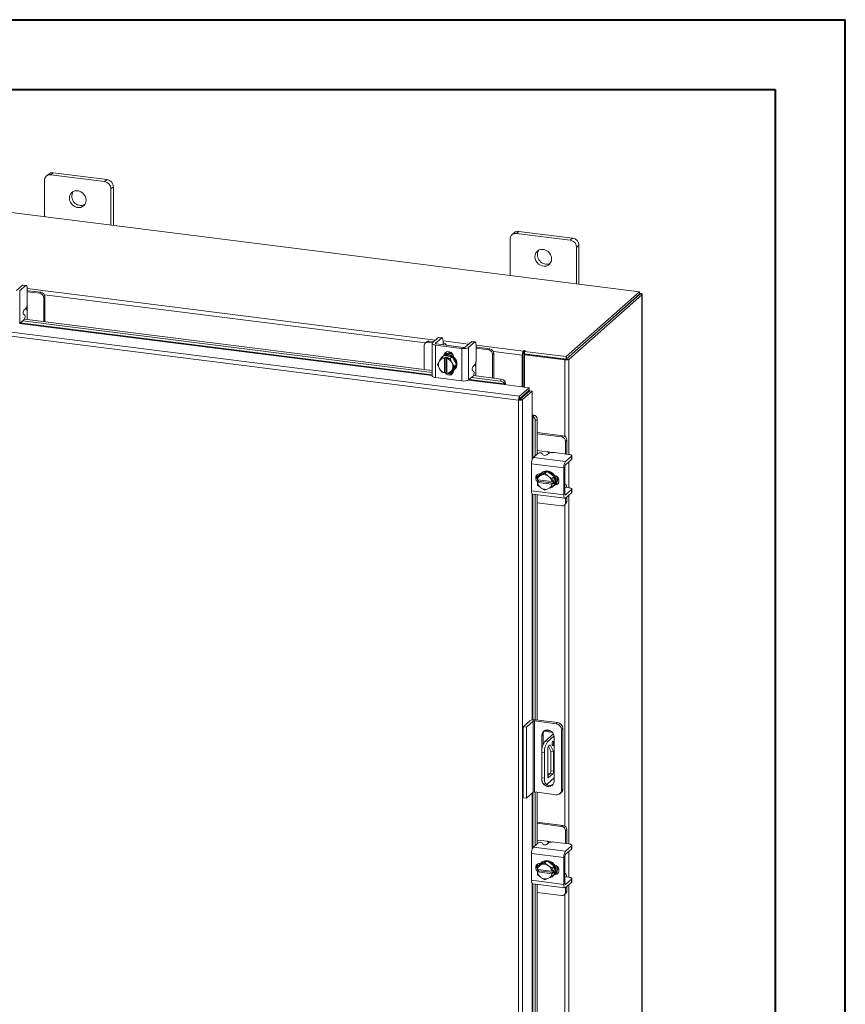
# Model space of a CAD drawing. Units: inches. Extents: x 0 to 23.4, y 0 to 16.5.
# Drawn here: x 18.7 to 23.4, y 11 to 16.5 of the extents above; entities that cross this region are included whole.
import ezdxf

# ---------------------------------------------------------------- set-up
doc = ezdxf.new("R2010")
doc.units = ezdxf.units.IN
doc.header["$MEASUREMENT"] = 0

msp = doc.modelspace()

# ---------------------------------------------------------------- linework, layer by layer
at = {"color": 7, "linetype": 'Continuous', "lineweight": 40}
for p, q in [((0.0031, 16.54389), (23.38893, 16.54389)), ((23.38893, 0.00846), (23.38893, 16.54389)), ((0.98736, 16.15019), (22.99523, 16.15019)), ((22.99523, 16.15019), (22.99523, 0.40216))]:
    msp.add_line(p, q, dxfattribs=at)
at = {"color": 7, "linetype": 'Continuous', "lineweight": 15}
for p, q in [((18.93249, 15.68276), (18.9192, 15.67104)), ((19.23557, 15.64458), (18.93249, 15.68276)), ((18.88366, 15.63969), (18.88366, 15.43449)), ((18.90736, 15.67544), (18.89407, 15.66371)), ((19.22228, 15.63286), (18.9192, 15.67104)), ((19.22228, 15.63286), (19.23557, 15.64458)), ((19.27111, 15.60427), (19.25782, 15.59255)), ((19.25782, 15.38735), (19.25782, 15.59255)), ((19.27111, 15.38568), (19.27111, 15.60427)), ((22.23189, 15.01265), (18.51818, 15.48054)), ((21.55165, 15.35278), (21.53836, 15.34106)), ((21.85473, 15.3146), (21.55165, 15.35278)), ((21.50282, 15.30971), (21.50282, 15.10451)), ((21.52652, 15.34545), (21.51323, 15.33373)), ((21.84144, 15.30287), (21.53836, 15.34106)), ((21.84144, 15.30287), (21.85473, 15.3146)), ((21.89027, 15.27429), (21.87698, 15.26257)), ((21.87698, 15.05737), (21.87698, 15.26257)), ((21.89027, 15.05569), (21.89027, 15.27429)), ((18.75975, 15.04972), (18.72652, 15.02041)), ((18.74429, 15.01817), (18.77753, 15.04748)), ((18.74429, 15.01817), (18.74429, 14.83527)), ((18.77753, 15.04748), (18.75975, 15.04972)), ((18.78065, 15.04872), (18.76288, 15.05095)), ((18.78637, 15.03171), (18.78637, 14.94912)), ((18.7924, 15.01911), (18.78637, 15.01968)), ((18.86349, 15.01016), (18.7924, 15.01911)), ((18.85677, 15.00423), (18.78637, 15.0131)), ((18.85677, 15.00423), (18.86349, 15.01016)), ((18.88594, 14.9847), (18.87922, 14.97878)), ((18.87922, 14.84559), (18.87922, 14.97878)), ((18.88594, 14.84474), (18.88594, 14.9847)), ((21.81819, 14.64781), (22.23189, 15.01265)), ((21.81819, 14.63372), (22.23189, 14.99857)), ((22.23097, 14.99776), (21.81911, 14.63453)), ((22.24495, 14.996), (21.83308, 14.63277)), ((22.23097, 14.99776), (22.24495, 14.996)), ((22.23189, 14.99857), (22.23189, 15.01265)), ((22.23474, 15.00353), (22.23189, 15.00389)), ((22.24495, 14.996), (22.24495, 9.36731)), ((22.24608, 9.36938), (22.24608, 14.99806)), ((18.76825, 14.90957), (18.77753, 14.91775)), ((18.78568, 14.85737), (18.78568, 14.90759)), ((21.55697, 14.42524), (18.19354, 14.84899)), ((18.74429, 14.83527), (18.77112, 14.85892)), ((18.75984, 14.84898), (21.06412, 14.55866)), ((18.77324, 14.88191), (18.76613, 14.88658)), ((18.77138, 14.85917), (21.06412, 14.57032)), ((21.55098, 14.4032), (18.18712, 14.82701)), ((21.09923, 14.75497), (21.06599, 14.72567)), ((21.08376, 14.72343), (21.117, 14.75274)), ((21.117, 14.75274), (21.09923, 14.75497)), ((21.12012, 14.75397), (21.10235, 14.75621)), ((21.01945, 14.70913), (21.01945, 14.57594)), ((21.03274, 14.73023), (21.02603, 14.7243)), ((21.04862, 14.73486), (21.0419, 14.72893)), ((21.06622, 14.72587), (21.0419, 14.72893)), ((21.07294, 14.73179), (21.04862, 14.73486)), ((21.06412, 14.72225), (21.06412, 14.53934)), ((21.08287, 14.71321), (21.23253, 14.69435)), ((21.08287, 14.71321), (21.08287, 14.5303)), ((21.23925, 14.70027), (21.08958, 14.71913)), ((21.12451, 14.71505), (21.1246, 14.71472)), ((21.12584, 14.73696), (21.12584, 14.71622)), ((21.14363, 14.71232), (21.14363, 14.71436)), ((21.23253, 14.51144), (21.23253, 14.69435)), ((21.28537, 14.73152), (21.25214, 14.70221)), ((21.26991, 14.69997), (21.30315, 14.72928)), ((21.26991, 14.69997), (21.26991, 14.51707)), ((21.30315, 14.72928), (21.28537, 14.73152)), ((21.30627, 14.73052), (21.2885, 14.73276)), ((21.31198, 14.71351), (21.31198, 14.63092)), ((21.31802, 14.70092), (21.31198, 14.70149)), ((21.38239, 14.68603), (21.31198, 14.6949)), ((21.38911, 14.69196), (21.31802, 14.70092)), ((21.38239, 14.68603), (21.38911, 14.69196)), ((21.10636, 14.62416), (21.11846, 14.64276)), ((21.11846, 14.64276), (21.13052, 14.65341)), ((21.13057, 14.65343), (21.1185, 14.64278)), ((21.1185, 14.64278), (21.13383, 14.6396)), ((21.12463, 14.64982), (21.12109, 14.64671)), ((21.17776, 14.64748), (21.13057, 14.65343)), ((21.13371, 14.63893), (21.13383, 14.6396)), ((21.13371, 14.63893), (21.13371, 14.55756)), ((21.13383, 14.6396), (21.14085, 14.64579)), ((21.13813, 14.65761), (21.13813, 14.65956)), ((21.14085, 14.64579), (21.15489, 14.64402)), ((21.14085, 14.56329), (21.14085, 14.64579)), ((21.14786, 14.63783), (21.14774, 14.63716)), ((21.14774, 14.55579), (21.14774, 14.63716)), ((21.15489, 14.64402), (21.14786, 14.63783)), ((21.14786, 14.63783), (21.16569, 14.63684)), ((21.16569, 14.63684), (21.17776, 14.64748)), ((21.1778, 14.64745), (21.16574, 14.63681)), ((21.16574, 14.63681), (21.1751, 14.6155)), ((21.2014, 14.60326), (21.1778, 14.64745)), ((21.18398, 14.64701), (21.18398, 14.63587)), ((21.41156, 14.6665), (21.40484, 14.66058)), ((21.40484, 14.52739), (21.40484, 14.66058)), ((21.41156, 14.52654), (21.41156, 14.6665)), ((21.57721, 14.66163), (21.57193, 14.65697)), ((21.57193, 14.65697), (21.57193, 14.47768)), ((21.57721, 14.66163), (21.57721, 14.47702)), ((21.58077, 14.68131), (21.57813, 14.67898)), ((21.57813, 14.66489), (21.57813, 14.67898)), ((21.57813, 14.66489), (21.58077, 14.66722)), ((21.58077, 14.66722), (21.58077, 14.68131)), ((21.58362, 14.65795), (21.5889, 14.66261)), ((21.81048, 14.62937), (21.58362, 14.65795)), ((21.58362, 14.65795), (21.58362, 14.47621)), ((21.5842, 14.67729), (21.58776, 14.68043)), ((21.5842, 14.67729), (21.81819, 14.64781)), ((21.5842, 14.6632), (21.5842, 14.67729)), ((21.5842, 14.6632), (21.81819, 14.63372)), ((21.81576, 14.63403), (21.5889, 14.66261)), ((21.81576, 14.63403), (21.81048, 14.62937)), ((21.81819, 14.63372), (21.81819, 14.64781)), ((21.81911, 14.63453), (21.83308, 14.63277)), ((21.09486, 14.60452), (21.10422, 14.62071)), ((21.10422, 14.58321), (21.09486, 14.60452)), ((21.10636, 14.62416), (21.10422, 14.62071)), ((21.10422, 14.58321), (21.10636, 14.57922)), ((21.11846, 14.56032), (21.10636, 14.57922)), ((21.17723, 14.61151), (21.1751, 14.6155)), ((21.1751, 14.57055), (21.17723, 14.57401)), ((21.17723, 14.61151), (21.18933, 14.59261)), ((21.18933, 14.59261), (21.17723, 14.57401)), ((21.1778, 14.56501), (21.2014, 14.60326)), ((21.18724, 14.57171), (21.19077, 14.57482)), ((21.18933, 14.59261), (21.2014, 14.60326)), ((21.29387, 14.59137), (21.30315, 14.59955)), ((21.3113, 14.53917), (21.3113, 14.5894)), ((21.08287, 14.5303), (21.23253, 14.51144)), ((21.13383, 14.5571), (21.1185, 14.56029)), ((21.13371, 14.55756), (21.13383, 14.5571)), ((21.14085, 14.56329), (21.13383, 14.5571)), ((21.14774, 14.56242), (21.14085, 14.56329)), ((21.14628, 14.55996), (21.14774, 14.55978)), ((21.14786, 14.55533), (21.14774, 14.55579)), ((21.16569, 14.55434), (21.14786, 14.55533)), ((21.1751, 14.57055), (21.16574, 14.55436)), ((21.16574, 14.55436), (21.1778, 14.56501)), ((21.16886, 14.55712), (21.18092, 14.5556)), ((21.18398, 14.56913), (21.18398, 14.56762)), ((21.26991, 14.51707), (21.29674, 14.54072)), ((21.28546, 14.53078), (21.44918, 14.51015)), ((21.29886, 14.56371), (21.29174, 14.56839)), ((21.297, 14.54098), (21.45376, 14.52123)), ((21.44918, 14.51015), (21.45376, 14.52123)), ((21.47056, 14.49045), (21.61087, 14.47278)), ((21.47142, 14.49456), (21.47135, 14.49483)), ((21.476, 14.50565), (21.47142, 14.49456)), ((21.47593, 14.50591), (21.476, 14.50565)), ((21.55697, 14.42524), (21.61087, 14.47278)), ((21.61087, 14.45869), (21.61087, 14.47278)), ((21.55627, 14.40786), (21.55098, 14.4032)), ((21.55697, 14.41115), (21.61087, 14.45869)), ((21.55697, 14.42524), (21.55697, 14.41115)), ((21.55962, 14.40815), (21.61352, 14.45569)), ((21.57359, 14.40639), (21.55962, 14.40815)), ((21.62749, 14.45393), (21.57359, 14.40639)), ((21.57359, 14.40639), (21.57359, 9.12472)), ((21.58362, 14.43465), (21.58362, 14.42932)), ((21.61352, 14.45569), (21.62749, 14.45393)), ((21.62749, 14.45393), (21.62749, 14.31251)), ((21.55098, 9.1211), (21.55098, 14.4032)), ((21.63168, 14.31284), (21.64326, 14.316)), ((21.63194, 14.31275), (21.63168, 14.31284)), ((21.64326, 14.316), (21.6435, 14.3159)), ((21.65593, 14.29199), (21.64436, 14.28883)), ((21.64436, 14.28883), (21.64436, 14.08997)), ((21.65593, 14.29199), (21.65593, 14.10016)), ((21.79989, 14.20261), (21.65593, 14.22075)), ((21.79317, 14.19669), (21.65593, 14.21398)), ((21.79317, 14.19669), (21.79989, 14.20261)), ((21.82234, 14.17715), (21.81562, 14.17123)), ((21.81562, 14.10027), (21.81562, 14.17123)), ((21.82234, 14.1055), (21.82234, 14.17715)), ((21.63392, 14.08075), (21.66074, 14.10441)), ((21.63392, 14.08075), (21.81539, 14.05789)), ((21.71085, 14.11278), (21.65593, 14.1197)), ((21.68381, 14.10364), (21.68756, 14.096)), ((21.71991, 14.10342), (21.71063, 14.09523)), ((21.83408, 14.09794), (21.75213, 14.10826)), ((21.84862, 14.0872), (21.81539, 14.05789)), ((21.82215, 14.09944), (21.82234, 14.1055)), ((21.84862, 14.06929), (21.84862, 14.0872)), ((21.85024, 14.07223), (21.85024, 14.09015)), ((21.80514, 14.02151), (21.62367, 14.04437)), ((21.62367, 14.04437), (21.62367, 13.89352)), ((21.80514, 14.02151), (21.80514, 13.87066)), ((21.81185, 13.87658), (21.81185, 14.02743)), ((21.81539, 14.03998), (21.84862, 14.06929)), ((21.65593, 13.98216), (21.65593, 13.96114)), ((21.65663, 13.95488), (21.65787, 13.97269)), ((21.66997, 13.98337), (21.6579, 13.97273)), ((21.6579, 13.97273), (21.67513, 13.98)), ((21.71087, 14.00201), (21.66997, 13.98337)), ((21.67334, 13.98918), (21.67483, 13.98899)), ((21.67883, 13.98168), (21.67513, 13.98)), ((21.68133, 13.99501), (21.67779, 13.9919)), ((21.67883, 13.98168), (21.6988, 13.99136)), ((21.71087, 14.00201), (21.6988, 13.99136)), ((21.6988, 13.99136), (21.71603, 13.977)), ((21.75176, 13.97307), (21.71087, 14.00201)), ((21.71973, 13.97438), (21.71603, 13.977)), ((21.71973, 13.97438), (21.7397, 13.96243)), ((21.73972, 13.96238), (21.73848, 13.94457)), ((21.7397, 13.96243), (21.75176, 13.97307)), ((21.75179, 13.97302), (21.73972, 13.96238)), ((21.75179, 13.92546), (21.75179, 13.97302)), ((21.65706, 13.9547), (21.65663, 13.95488)), ((21.65663, 13.94074), (21.66365, 13.94693)), ((21.65663, 13.94074), (21.65706, 13.94056)), ((21.65787, 13.92513), (21.65663, 13.94074)), ((21.7378, 13.94453), (21.65706, 13.9547)), ((21.65706, 13.94056), (21.7378, 13.93039)), ((21.67513, 13.91071), (21.6579, 13.92508)), ((21.66365, 13.94693), (21.66365, 13.95387)), ((21.7455, 13.93662), (21.66365, 13.94693)), ((21.67513, 13.91071), (21.67883, 13.9081)), ((21.6988, 13.89614), (21.67883, 13.9081)), ((21.7397, 13.91477), (21.71973, 13.90509)), ((21.7378, 13.94453), (21.73848, 13.94457)), ((21.73848, 13.93043), (21.7378, 13.93039)), ((21.73848, 13.94457), (21.7455, 13.95076)), ((21.7455, 13.93662), (21.73848, 13.93043)), ((21.73848, 13.93043), (21.73972, 13.91482)), ((21.75176, 13.92542), (21.7397, 13.91477)), ((21.73972, 13.91482), (21.75179, 13.92546)), ((21.74394, 13.9169), (21.74747, 13.92001)), ((21.7455, 13.95076), (21.7455, 13.93662)), ((21.75882, 13.9322), (21.75688, 13.93244)), ((21.81388, 13.9308), (21.81185, 13.93105)), ((21.81185, 13.91187), (21.81217, 13.91174)), ((21.83408, 13.91032), (21.8135, 13.91291)), ((21.62367, 13.89352), (21.80514, 13.87066)), ((21.63029, 13.87379), (21.81176, 13.85093)), ((21.64436, 13.87202), (21.64436, 12.60457)), ((21.65593, 13.87056), (21.65593, 12.60321)), ((21.71603, 13.90341), (21.6988, 13.89614)), ((21.71603, 13.90341), (21.71973, 13.90509)), ((21.84862, 13.89958), (21.81539, 13.87027)), ((21.81539, 13.85236), (21.84862, 13.88167)), ((21.81562, 13.82805), (21.81562, 13.85256)), ((21.82234, 13.83397), (21.82234, 13.85848)), ((21.84862, 13.88167), (21.84862, 13.89958)), ((21.85024, 13.88461), (21.85024, 13.90253)), ((21.65593, 13.82554), (21.79317, 13.80825)), ((21.80904, 13.81288), (21.81576, 13.8188)), ((21.81562, 13.82805), (21.82234, 13.83397)), ((21.57623, 12.5655), (21.61441, 12.59917)), ((21.63312, 12.59681), (21.59494, 12.56314)), ((21.63312, 12.19706), (21.63312, 12.59681)), ((21.76321, 12.58256), (21.64086, 12.59798)), ((21.64086, 12.59798), (21.64086, 12.19823)), ((21.64793, 12.60421), (21.77028, 12.5888)), ((21.76321, 12.58256), (21.77028, 12.5888)), ((21.57623, 12.5655), (21.59494, 12.56314)), ((21.57623, 12.16574), (21.57623, 12.5655)), ((21.59494, 12.16339), (21.59494, 12.56314)), ((21.68834, 12.52247), (21.68127, 12.51624)), ((21.68834, 12.52247), (21.68834, 12.46471)), ((21.69313, 12.5397), (21.74119, 12.53365)), ((21.74701, 12.52511), (21.69854, 12.48236)), ((21.69888, 12.54468), (21.73381, 12.54028)), ((21.79946, 12.55571), (21.79239, 12.54947)), ((21.79239, 12.20855), (21.79239, 12.54947)), ((21.79946, 12.55571), (21.79946, 12.21479)), ((21.68127, 12.51624), (21.68127, 12.42998)), ((21.69854, 12.48236), (21.71351, 12.48047)), ((21.75091, 12.51346), (21.71351, 12.48047)), ((21.75142, 12.25982), (21.75142, 12.5074)), ((21.69583, 12.41774), (21.68086, 12.41963)), ((21.68086, 12.41963), (21.68086, 12.27821)), ((21.69583, 12.41774), (21.69583, 12.27632)), ((21.71464, 12.28688), (21.71464, 12.44037)), ((21.7183, 12.45513), (21.73276, 12.42712)), ((21.71902, 12.45592), (21.72786, 12.46372)), ((21.72786, 12.46372), (21.74773, 12.42524)), ((21.74773, 12.42524), (21.73276, 12.42712)), ((21.73276, 12.42712), (21.73276, 12.31795)), ((21.74773, 12.42524), (21.74773, 12.31606)), ((21.72838, 12.30239), (21.71464, 12.29027)), ((21.71464, 12.30129), (21.72557, 12.29991)), ((21.74335, 12.3005), (21.71902, 12.27905)), ((21.74335, 12.3005), (21.72838, 12.30239)), ((21.73276, 12.31795), (21.74773, 12.31606)), ((21.68086, 12.27821), (21.69583, 12.27632)), ((21.69229, 12.24419), (21.70726, 12.2423)), ((21.71351, 12.24477), (21.75142, 12.27821)), ((21.63312, 12.19706), (21.59494, 12.16339)), ((21.76321, 12.18281), (21.64086, 12.19823)), ((21.64436, 12.19778), (21.64436, 11.89793)), ((21.65593, 12.19633), (21.65593, 11.90813)), ((21.78384, 12.18883), (21.79092, 12.19506)), ((21.79239, 12.20855), (21.79946, 12.21479)), ((21.59494, 12.16339), (21.57623, 12.16574)), ((21.79989, 12.01058), (21.65593, 12.02872)), ((21.79317, 12.00465), (21.65593, 12.02195)), ((21.79317, 12.00465), (21.79989, 12.01058)), ((21.82234, 11.98512), (21.81562, 11.9792)), ((21.81562, 11.90824), (21.81562, 11.9792)), ((21.82234, 11.91347), (21.82234, 11.98512)), ((21.63392, 11.88872), (21.66074, 11.91238)), ((21.71085, 11.92074), (21.65593, 11.92766)), ((21.83408, 11.90591), (21.75213, 11.91623)), ((21.82215, 11.90741), (21.82234, 11.91347)), ((21.63392, 11.88872), (21.81539, 11.86586)), ((21.68381, 11.91161), (21.68756, 11.90397)), ((21.71991, 11.91139), (21.71063, 11.9032)), ((21.84862, 11.89517), (21.81539, 11.86586)), ((21.81539, 11.84795), (21.84862, 11.87726)), ((21.84862, 11.87726), (21.84862, 11.89517)), ((21.85024, 11.8802), (21.85024, 11.89812)), ((21.80514, 11.82948), (21.62367, 11.85234)), ((21.62367, 11.85234), (21.62367, 11.70149)), ((21.71087, 11.80998), (21.66997, 11.79134)), ((21.68133, 11.80298), (21.67779, 11.79986)), ((21.71087, 11.80998), (21.6988, 11.79933)), ((21.75176, 11.78104), (21.71087, 11.80998)), ((21.80514, 11.82948), (21.80514, 11.67863)), ((21.81185, 11.68455), (21.81185, 11.8354)), ((21.65593, 11.79013), (21.65593, 11.76911)), ((21.65663, 11.76285), (21.65787, 11.78066)), ((21.65706, 11.76267), (21.65663, 11.76285)), ((21.65663, 11.74871), (21.66365, 11.7549)), ((21.65663, 11.74871), (21.65706, 11.74853)), ((21.65787, 11.7331), (21.65663, 11.74871)), ((21.7378, 11.7525), (21.65706, 11.76267)), ((21.65706, 11.74853), (21.7378, 11.73836)), ((21.66997, 11.79134), (21.6579, 11.7807)), ((21.6579, 11.7807), (21.67513, 11.78797)), ((21.66365, 11.7549), (21.66365, 11.76184)), ((21.7455, 11.74459), (21.66365, 11.7549)), ((21.67334, 11.79715), (21.67483, 11.79696)), ((21.67883, 11.78965), (21.67513, 11.78797)), ((21.67883, 11.78965), (21.6988, 11.79933)), ((21.6988, 11.79933), (21.71603, 11.78497)), ((21.71973, 11.78235), (21.71603, 11.78497)), ((21.71973, 11.78235), (21.7397, 11.7704)), ((21.7378, 11.7525), (21.73848, 11.75254)), ((21.73972, 11.77035), (21.73848, 11.75254)), ((21.73848, 11.75254), (21.7455, 11.75873)), ((21.7397, 11.7704), (21.75176, 11.78104)), ((21.75179, 11.78099), (21.73972, 11.77035)), ((21.7455, 11.75873), (21.7455, 11.74459)), ((21.75179, 11.73343), (21.75179, 11.78099)), ((21.62367, 11.70149), (21.80514, 11.67863)), ((21.67513, 11.71868), (21.6579, 11.73305)), ((21.67513, 11.71868), (21.67883, 11.71607)), ((21.6988, 11.70411), (21.67883, 11.71607)), ((21.71603, 11.71138), (21.6988, 11.70411)), ((21.71603, 11.71138), (21.71973, 11.71306)), ((21.7397, 11.72274), (21.71973, 11.71306)), ((21.73848, 11.73839), (21.7378, 11.73836)), ((21.7455, 11.74459), (21.73848, 11.73839)), ((21.73848, 11.73839), (21.73972, 11.72279)), ((21.75176, 11.73339), (21.7397, 11.72274)), ((21.73972, 11.72279), (21.75179, 11.73343)), ((21.74394, 11.72486), (21.74747, 11.72798)), ((21.75882, 11.74016), (21.75688, 11.74041)), ((21.81388, 11.73877), (21.81185, 11.73902)), ((21.81185, 11.71984), (21.81217, 11.71971)), ((21.83408, 11.71829), (21.8135, 11.72088)), ((21.84862, 11.70755), (21.81539, 11.67824)), ((21.84862, 11.68964), (21.84862, 11.70755)), ((21.85024, 11.69258), (21.85024, 11.7105)), ((21.63029, 11.68176), (21.81176, 11.6589)), ((21.64436, 11.67999), (21.64436, 9.7059)), ((21.65593, 11.67853), (21.65593, 9.7161)), ((21.81539, 11.66033), (21.84862, 11.68964)), ((21.81562, 11.63602), (21.81562, 11.66053)), ((21.81562, 11.63602), (21.82234, 11.64194)), ((21.82234, 11.64194), (21.82234, 11.66645)), ((21.65593, 11.63351), (21.79317, 11.61622)), ((21.80904, 11.62084), (21.81576, 11.62677))]:
    msp.add_line(p, q, dxfattribs=at)
at = {"color": 8, "linetype": 'Continuous', "lineweight": 15}
for p, q in [((18.78637, 15.03071), (21.08369, 14.74127)), ((21.02746, 14.72557), (18.88329, 14.99571)), ((22.23189, 15.00102), (22.23474, 15.00353)), ((18.78568, 14.93941), (18.78568, 14.90759)), ((18.74274, 14.83413), (21.06412, 14.54166)), ((21.06412, 14.54614), (18.74741, 14.83802)), ((21.08376, 14.72343), (21.08376, 14.72107)), ((21.12584, 14.73596), (21.26983, 14.71782)), ((21.31198, 14.71251), (21.57813, 14.67898)), ((21.13409, 14.65599), (21.13813, 14.65956)), ((21.57193, 14.65697), (21.4089, 14.67751)), ((21.81048, 14.62937), (21.81048, 14.1986)), ((21.83308, 14.63277), (21.83308, 14.09807)), ((21.3113, 14.62122), (21.3113, 14.5894)), ((21.26836, 14.51593), (21.47056, 14.49045)), ((21.47135, 14.49483), (21.27303, 14.51982)), ((21.57101, 14.42353), (21.57101, 14.4182)), ((21.62749, 14.31251), (21.62749, 14.06905)), ((21.63194, 14.07849), (21.63194, 14.31275)), ((21.71085, 14.11278), (21.74242, 14.1088)), ((21.83308, 14.05558), (21.83308, 13.91045)), ((21.75478, 13.92863), (21.75882, 13.9322)), ((21.62749, 13.87559), (21.62749, 12.60392)), ((21.63194, 12.60447), (21.63194, 13.87358)), ((21.81305, 13.87057), (21.81539, 13.87027)), ((21.83308, 13.86796), (21.83308, 11.90604)), ((21.81048, 13.81414), (21.81048, 12.00657)), ((21.7454, 12.52369), (21.7454, 12.52796)), ((21.71612, 12.27942), (21.71902, 12.27905)), ((21.62749, 12.1921), (21.62749, 11.87702)), ((21.63194, 11.88646), (21.63194, 12.19602)), ((21.71085, 11.92074), (21.74242, 11.91677)), ((21.83308, 11.86355), (21.83308, 11.71842)), ((21.75478, 11.7366), (21.75882, 11.74016)), ((21.62749, 11.68356), (21.62749, 9.68499)), ((21.63194, 9.69443), (21.63194, 11.68155)), ((21.81305, 11.67853), (21.81539, 11.67824)), ((21.83308, 11.67593), (21.83308, 9.714)), ((21.81048, 11.62211), (21.81048, 9.81454))]:
    msp.add_line(p, q, dxfattribs=at)
at = {"color": 7, "linetype": 'Continuous', "lineweight": 15, "flags": 128}
for points in [[(19.11751, 15.5282), (19.11615, 15.53966), (19.11215, 15.55079), (19.10575, 15.56095), (19.09731, 15.56955), (19.08732, 15.57608), (19.07638, 15.58018), (19.0651, 15.5816), (19.05415, 15.58026), (19.04417, 15.57624), (19.03573, 15.56977), (19.02932, 15.56122), (19.02533, 15.5511), (19.02397, 15.53999), (19.02533, 15.52854), (19.02932, 15.51741), (19.03573, 15.50725), (19.04417, 15.49865), (19.05415, 15.49211), (19.0651, 15.48801), (19.07638, 15.48659), (19.08732, 15.48793), (19.09731, 15.49195), (19.10575, 15.49843), (19.11215, 15.50697), (19.11615, 15.51709), (19.11751, 15.5282)], [(21.73667, 15.19822), (21.73531, 15.20967), (21.73131, 15.2208), (21.72491, 15.23096), (21.71647, 15.23956), (21.70648, 15.2461), (21.69554, 15.2502), (21.68426, 15.25162), (21.67331, 15.25028), (21.66333, 15.24626), (21.65489, 15.23978), (21.64848, 15.23124), (21.64449, 15.22112), (21.64313, 15.21001), (21.64449, 15.19855), (21.64848, 15.18742), (21.65489, 15.17726), (21.66333, 15.16867), (21.67331, 15.16213), (21.68426, 15.15803), (21.69554, 15.15661), (21.70648, 15.15795), (21.71647, 15.16197), (21.72491, 15.16844), (21.73131, 15.17699), (21.73531, 15.18711), (21.73667, 15.19822)], [(18.75975, 15.04972), (18.76148, 15.05079), (18.76288, 15.05095)], [(18.78637, 15.03171), (18.7862, 15.03615), (18.78569, 15.04013), (18.78488, 15.04349), (18.78378, 15.04609), (18.78244, 15.04784), (18.78091, 15.04867), (18.77925, 15.04855), (18.77753, 15.04748)], [(22.24495, 14.996), (22.24584, 14.9971), (22.24607, 14.99825), (22.24563, 14.99938), (22.24453, 15.00047), (22.24281, 15.00146), (22.24055, 15.00233), (22.23782, 15.00303), (22.23474, 15.00353)], [(21.09923, 14.75497), (21.10095, 14.75604), (21.10235, 14.75621)], [(21.12584, 14.73696), (21.12567, 14.74141), (21.12516, 14.74539), (21.12435, 14.74874), (21.12325, 14.75134), (21.12191, 14.75309), (21.12038, 14.75392), (21.11872, 14.7538), (21.117, 14.75274)], [(21.06599, 14.72567), (21.06451, 14.72384), (21.06413, 14.72194), (21.06487, 14.72007), (21.06669, 14.71827), (21.06952, 14.71663), (21.07327, 14.7152), (21.07777, 14.71405), (21.08287, 14.71321)], [(21.08958, 14.71913), (21.08783, 14.71942), (21.08627, 14.71982), (21.08498, 14.72031), (21.084, 14.72088), (21.08338, 14.7215), (21.08312, 14.72214), (21.08325, 14.7228), (21.08376, 14.72343)], [(21.14315, 14.71238), (21.14361, 14.71475), (21.14267, 14.71715), (21.14035, 14.71944), (21.13673, 14.72153), (21.13196, 14.72335), (21.12621, 14.72483), (21.12584, 14.7249)], [(21.28537, 14.73152), (21.2871, 14.73259), (21.2885, 14.73276)], [(21.31198, 14.71351), (21.31182, 14.71796), (21.31131, 14.72193), (21.3105, 14.72529), (21.3094, 14.72789), (21.30806, 14.72964), (21.30653, 14.73047), (21.30487, 14.73035), (21.30315, 14.72928)], [(21.58776, 14.68043), (21.588, 14.6809), (21.58767, 14.68138), (21.58682, 14.68177), (21.58558, 14.68203), (21.58415, 14.68211), (21.58273, 14.682), (21.58154, 14.68172), (21.58077, 14.68131)], [(21.12463, 14.64982), (21.12668, 14.65152), (21.13596, 14.6568), (21.14651, 14.65951), (21.1577, 14.65947), (21.16889, 14.65669), (21.17943, 14.65133), (21.18871, 14.6437), (21.19619, 14.63425), (21.20143, 14.62353), (21.20413, 14.61216), (21.20413, 14.60079), (21.20143, 14.5901), (21.19619, 14.5807), (21.19077, 14.57482)], [(21.13143, 14.65464), (21.133, 14.66249), (21.13756, 14.66989), (21.14456, 14.67492), (21.15313, 14.67699), (21.16226, 14.67584), (21.17084, 14.67161), (21.17783, 14.66481), (21.1824, 14.65627), (21.18398, 14.64701)], [(21.13152, 14.65331), (21.13243, 14.65369), (21.14297, 14.65639), (21.15416, 14.65635), (21.16536, 14.65357), (21.1759, 14.64821), (21.18518, 14.64058), (21.19265, 14.63114), (21.19789, 14.62041), (21.20059, 14.60904), (21.20059, 14.59767), (21.19789, 14.58698), (21.19265, 14.57758), (21.18518, 14.57001), (21.17828, 14.56578)], [(21.13813, 14.65956), (21.13972, 14.66842), (21.14278, 14.67401)], [(21.08287, 14.5303), (21.07777, 14.53114), (21.07327, 14.5323), (21.06952, 14.53372), (21.06669, 14.53537), (21.06487, 14.53716), (21.06413, 14.53904), (21.06412, 14.53934)], [(21.18398, 14.56762), (21.1824, 14.55876), (21.17783, 14.55137), (21.17084, 14.54634), (21.16226, 14.54427), (21.15313, 14.54542), (21.14456, 14.54965), (21.13756, 14.55644), (21.13588, 14.55891)], [(21.14774, 14.55848), (21.14428, 14.56237), (21.14388, 14.56291)], [(21.84862, 14.0872), (21.8499, 14.08878), (21.85023, 14.09041), (21.84959, 14.09203), (21.84802, 14.09357), (21.84558, 14.09499), (21.84235, 14.09622), (21.83847, 14.09722), (21.83408, 14.09794)], [(21.85024, 14.07223), (21.8499, 14.07086), (21.84862, 14.06929)], [(21.65868, 13.94254), (21.65644, 13.94452), (21.65057, 13.95231), (21.64745, 13.96135), (21.64745, 13.97055), (21.65057, 13.9788), (21.65644, 13.98511), (21.66435, 13.98871), (21.67334, 13.98918)], [(21.67079, 13.98375), (21.67586, 13.99007), (21.6843, 13.99654), (21.69428, 14.00056), (21.70523, 14.0019), (21.7165, 14.00048), (21.72745, 13.99638), (21.73743, 13.98984), (21.74587, 13.98124), (21.75228, 13.97108), (21.75628, 13.95996), (21.75764, 13.9485), (21.75628, 13.93739), (21.75228, 13.92727), (21.75179, 13.92642)], [(21.68133, 13.99501), (21.68783, 13.99966), (21.69782, 14.00368), (21.70876, 14.00502), (21.72004, 14.0036), (21.73099, 13.9995), (21.74097, 13.99296), (21.74941, 13.98436), (21.75581, 13.9742), (21.75981, 13.96307), (21.76117, 13.95162), (21.75981, 13.94051), (21.75581, 13.93039), (21.74941, 13.92184), (21.74747, 13.92001)], [(21.7531, 13.97911), (21.76109, 13.97653), (21.76899, 13.97093), (21.77486, 13.96314), (21.77798, 13.9541), (21.77798, 13.9449), (21.77486, 13.93665), (21.76899, 13.93034), (21.76109, 13.92674), (21.7531, 13.92616)], [(21.66365, 13.94998), (21.66316, 13.95045), (21.65973, 13.95437)], [(21.77374, 13.935), (21.76781, 13.93266), (21.75882, 13.9322)], [(21.82211, 13.91183), (21.82209, 13.91221), (21.82134, 13.9181), (21.82013, 13.92306), (21.81851, 13.92691), (21.81652, 13.9295), (21.81426, 13.93073), (21.81185, 13.93057)], [(21.84862, 13.89958), (21.8499, 13.90116), (21.85023, 13.90279), (21.84959, 13.90441), (21.84802, 13.90596), (21.84558, 13.90737), (21.84235, 13.9086), (21.83847, 13.9096), (21.83408, 13.91032)], [(21.63029, 13.87379), (21.63, 13.87384), (21.62822, 13.87481), (21.62667, 13.87684), (21.62539, 13.87985), (21.62445, 13.88375), (21.62386, 13.88836), (21.62367, 13.89352)], [(21.80514, 13.87066), (21.80533, 13.8655), (21.80592, 13.86088), (21.80686, 13.85699), (21.80814, 13.85397), (21.80969, 13.85194), (21.81147, 13.85098), (21.81339, 13.85112), (21.81539, 13.85236)], [(21.81539, 13.87027), (21.8147, 13.86984), (21.81404, 13.8698), (21.81343, 13.87013), (21.81289, 13.87083), (21.81245, 13.87187), (21.81212, 13.87321), (21.81192, 13.8748), (21.81185, 13.87658)], [(21.85024, 13.88461), (21.8499, 13.88324), (21.84862, 13.88167)], [(21.75142, 12.5074), (21.75, 12.51754), (21.74585, 12.52721), (21.73931, 12.53564), (21.73092, 12.54214), (21.72134, 12.54618), (21.71135, 12.54744), (21.70177, 12.54581), (21.69337, 12.54143), (21.68683, 12.53465), (21.68269, 12.52602), (21.68127, 12.51624)], [(21.74777, 12.47543), (21.74743, 12.47964), (21.74647, 12.48262), (21.74504, 12.48391), (21.74335, 12.48331), (21.74166, 12.48093), (21.74022, 12.47711), (21.73926, 12.47244), (21.73893, 12.46763), (21.73926, 12.46342), (21.74022, 12.46044), (21.74166, 12.45915), (21.74335, 12.45974), (21.74504, 12.46213), (21.74647, 12.46595), (21.74743, 12.47062), (21.74777, 12.47543)], [(21.69229, 12.24419), (21.69178, 12.24428), (21.68872, 12.24594), (21.68604, 12.24944), (21.68384, 12.25465), (21.68221, 12.26135), (21.6812, 12.26931), (21.68086, 12.27821)], [(21.68127, 12.26865), (21.68269, 12.25851), (21.68322, 12.25678)], [(21.68869, 12.24597), (21.69337, 12.24041), (21.70177, 12.23391), (21.71135, 12.22987), (21.72134, 12.22861), (21.73092, 12.23024), (21.73931, 12.23462), (21.74585, 12.2414), (21.75, 12.25003), (21.75142, 12.25982)], [(21.69583, 12.27632), (21.69617, 12.26743), (21.69718, 12.25947), (21.69881, 12.25276), (21.70101, 12.24756), (21.70369, 12.24406), (21.70674, 12.24239), (21.71006, 12.24264), (21.71351, 12.24477)], [(21.71902, 12.27905), (21.71817, 12.27852), (21.71734, 12.27846), (21.71659, 12.27887), (21.71592, 12.27974), (21.71538, 12.28103), (21.71497, 12.2827), (21.71472, 12.28467), (21.71464, 12.28688)], [(21.84862, 11.89517), (21.8499, 11.89675), (21.85023, 11.89838), (21.84959, 11.9), (21.84802, 11.90154), (21.84558, 11.90296), (21.84235, 11.90419), (21.83847, 11.90519), (21.83408, 11.90591)], [(21.85024, 11.8802), (21.8499, 11.87883), (21.84862, 11.87726)], [(21.67079, 11.79172), (21.67586, 11.79803), (21.6843, 11.80451), (21.69428, 11.80853), (21.70523, 11.80987), (21.7165, 11.80845), (21.72745, 11.80435), (21.73743, 11.79781), (21.74587, 11.78921), (21.75228, 11.77905), (21.75628, 11.76792), (21.75764, 11.75647), (21.75628, 11.74536), (21.75228, 11.73524), (21.75179, 11.73439)], [(21.68133, 11.80298), (21.68783, 11.80763), (21.69782, 11.81165), (21.70876, 11.81299), (21.72004, 11.81157), (21.73099, 11.80747), (21.74097, 11.80093), (21.74941, 11.79233), (21.75581, 11.78217), (21.75981, 11.77104), (21.76117, 11.75959), (21.75981, 11.74848), (21.75581, 11.73836), (21.74941, 11.72981), (21.74747, 11.72798)], [(21.65868, 11.75051), (21.65644, 11.75249), (21.65057, 11.76028), (21.64745, 11.76932), (21.64745, 11.77852), (21.65057, 11.78677), (21.65644, 11.79308), (21.66435, 11.79668), (21.67334, 11.79715)], [(21.66365, 11.75795), (21.66316, 11.75841), (21.65973, 11.76234)], [(21.7531, 11.78708), (21.76109, 11.7845), (21.76899, 11.7789), (21.77486, 11.77111), (21.77798, 11.76207), (21.77798, 11.75287), (21.77486, 11.74462), (21.76899, 11.73831), (21.76109, 11.7347), (21.7531, 11.73413)], [(21.63029, 11.68176), (21.63, 11.68181), (21.62822, 11.68277), (21.62667, 11.6848), (21.62539, 11.68782), (21.62445, 11.69171), (21.62386, 11.69633), (21.62367, 11.70149)], [(21.77374, 11.74297), (21.76781, 11.74063), (21.75882, 11.74016)], [(21.82211, 11.7198), (21.82209, 11.72018), (21.82134, 11.72607), (21.82013, 11.73103), (21.81851, 11.73488), (21.81652, 11.73747), (21.81426, 11.7387), (21.81185, 11.73854)], [(21.84862, 11.70755), (21.8499, 11.70913), (21.85023, 11.71076), (21.84959, 11.71238), (21.84802, 11.71392), (21.84558, 11.71534), (21.84235, 11.71657), (21.83847, 11.71757), (21.83408, 11.71829)], [(21.85024, 11.69258), (21.8499, 11.69121), (21.84862, 11.68964)], [(21.80514, 11.67863), (21.80533, 11.67347), (21.80592, 11.66885), (21.80686, 11.66496), (21.80814, 11.66194), (21.80969, 11.65991), (21.81147, 11.65895), (21.81339, 11.65909), (21.81539, 11.66033)], [(21.81539, 11.67824), (21.8147, 11.67781), (21.81404, 11.67776), (21.81343, 11.6781), (21.81289, 11.6788), (21.81245, 11.67984), (21.81212, 11.68118), (21.81192, 11.68277), (21.81185, 11.68455)]]:
    msp.add_lwpolyline(points, dxfattribs=at)
at = {"color": 7, "linetype": 'Continuous', "lineweight": 15}
for centre, radius, start, end in [((18.928, 15.65141), 0.03168, 81.84159, 130.66121), ((18.91458, 15.64046), 0.03093, 81.39863, 181.42061), ((19.21633, 15.59178), 0.0415, 1.05871, 81.76054), ((19.22962, 15.60351), 0.0415, 1.05871, 81.76054), ((19.08891, 15.55012), 0.05133, 148.82328, 293.99597), ((21.54716, 15.32143), 0.03168, 81.84159, 130.66121), ((21.53374, 15.31048), 0.03093, 81.39863, 181.42061), ((21.83549, 15.2618), 0.0415, 1.05871, 81.76054), ((21.84878, 15.27352), 0.0415, 1.05871, 81.76054), ((21.70807, 15.22014), 0.05133, 148.82328, 293.99597), ((18.85302, 14.97829), 0.02621, 1.05871, 81.76054), ((18.85973, 14.98422), 0.02621, 1.05871, 81.76054), ((18.78572, 14.89636), 0.0219, 142.93327, 206.51963), ((18.73724, 14.94603), 0.04922, 324.93094, 3.59311), ((18.75364, 14.87213), 0.0219, 322.93327, 26.51963), ((21.03898, 14.70962), 0.01953, 81.39863, 181.42061), ((21.04578, 14.71505), 0.02001, 81.84159, 130.66121), ((21.24321, 14.75044), 0.0571, 259.22613, 297.8883), ((21.24293, 14.71961), 0.01969, 259.22613, 297.8883), ((21.37864, 14.66009), 0.02621, 1.05871, 81.76054), ((21.38535, 14.66602), 0.02621, 1.05871, 81.76054), ((21.13497, 14.60387), 0.03508, 92.0543, 144.65914), ((21.1471, 14.61719), 0.03934, 117.16554, 158.75207), ((21.13524, 14.606), 0.04041, 114.46978, 114.54122), ((21.14731, 14.61665), 0.04041, 114.46978, 114.54122), ((21.15926, 14.62), 0.04573, 62.17795, 117.48666), ((21.16254, 14.62538), 0.04355, 71.59269, 123.98429), ((21.13333, 14.59085), 0.04851, 30.55106, 72.71172), ((21.13337, 14.59113), 0.05599, 54.67969, 54.73717), ((21.14543, 14.60177), 0.05599, 54.67969, 54.73717), ((21.26286, 14.62783), 0.04922, 324.93094, 3.59311), ((21.60639, 14.65914), 0.03453, 144.93094, 183.59311), ((21.58232, 14.66195), 0.00512, 144.93094, 183.59311), ((21.58393, 14.66145), 0.00658, 87.70648, 118.71797), ((21.81693, 14.66329), 0.03453, 259.22613, 297.8883), ((21.14131, 14.60196), 0.04155, 153.18146, 206.81854), ((21.14813, 14.60387), 0.04851, 210.55106, 252.71172), ((21.14015, 14.59276), 0.04155, 333.18146, 26.81854), ((21.31134, 14.57817), 0.0219, 142.93327, 206.51963), ((21.15083, 14.606), 0.05599, 234.67969, 234.73717), ((21.14649, 14.59085), 0.03508, 272.0543, 324.65914), ((21.1672, 14.57595), 0.02581, 234.59777, 298.05452), ((21.14895, 14.59113), 0.04041, 294.46978, 294.54122), ((21.24321, 14.56753), 0.0571, 259.22613, 297.8883), ((21.27926, 14.55393), 0.0219, 322.93327, 26.51963), ((21.45167, 14.4945), 0.0268, 25.18268, 85.54364), ((21.4471, 14.48343), 0.0268, 25.18268, 85.54364), ((21.46594, 14.49356), 0.00557, 326.10604, 10.38221), ((21.43545, 14.4977), 0.04132, 348.93186, 11.09927), ((21.52981, 14.4349), 0.04734, 344.23671, 352.31302), ((21.6303, 14.27677), 0.04132, 71.71998, 93.88739), ((21.63, 14.30754), 0.00557, 72.43703, 116.7132), ((21.61759, 14.29011), 0.0268, 357.27561, 57.63656), ((21.62915, 14.29326), 0.0268, 357.27561, 57.63656), ((21.78941, 14.17075), 0.02621, 1.05871, 81.76054), ((21.79613, 14.17667), 0.02621, 1.05871, 81.76054), ((21.68065, 14.04795), 0.0571, 144.93094, 183.59311), ((21.67166, 14.08542), 0.0219, 56.29961, 119.88597), ((21.69972, 14.11422), 0.0219, 236.29961, 299.88597), ((21.74293, 14.05991), 0.04922, 79.22613, 117.8883), ((21.86212, 14.02508), 0.0571, 144.93094, 183.59311), ((21.8315, 14.02866), 0.01969, 144.93094, 183.59311), ((21.67946, 13.9715), 0.02577, 144.74917, 207.6076), ((21.69169, 13.94907), 0.03508, 118.16011, 170.76494), ((21.69227, 13.95148), 0.04041, 148.27802, 148.34946), ((21.6928, 13.94255), 0.04155, 56.00071, 109.63778), ((21.69004, 13.93602), 0.04851, 10.10752, 52.26818), ((21.69033, 13.93602), 0.05599, 28.08207, 28.13956), ((21.70239, 13.94666), 0.05599, 28.08207, 28.13956), ((21.72266, 13.95804), 0.04533, 325.06487, 20.90901), ((21.72796, 13.96069), 0.04355, 318.83495, 11.22655), ((21.70482, 13.94907), 0.04851, 190.10752, 232.26818), ((21.70727, 13.95148), 0.05599, 208.08207, 208.13956), ((21.70207, 13.94255), 0.04155, 236.00071, 289.63778), ((21.70317, 13.93602), 0.03508, 298.16011, 350.76494), ((21.71773, 13.94662), 0.0396, 282.10951, 325.51922), ((21.70532, 13.93602), 0.04041, 328.27802, 328.34946), ((21.71739, 13.94666), 0.04041, 328.27802, 328.34946), ((21.79609, 13.82756), 0.01953, 261.39863, 1.42061), ((21.80233, 13.83363), 0.02001, 312.15804, 0.97766), ((21.63836, 12.55393), 0.05119, 79.22613, 117.8883), ((21.63865, 12.58637), 0.01181, 79.22613, 117.8883), ((21.75832, 12.54884), 0.03407, 1.05871, 81.76054), ((21.7654, 12.55508), 0.03407, 1.05871, 81.76054), ((21.71985, 12.52297), 0.03152, 141.08066, 180.90984), ((21.77911, 12.4258), 0.09844, 144.93094, 183.59311), ((21.79408, 12.42391), 0.09844, 144.93094, 183.59311), ((21.739, 12.4419), 0.02441, 144.93094, 183.59311), ((21.7084, 12.31642), 0.02441, 324.93094, 3.59311), ((21.72337, 12.31453), 0.02441, 324.93094, 3.59311), ((21.63865, 12.18662), 0.01181, 79.22613, 117.8883), ((21.72705, 12.26989), 0.035, 231.32706, 299.78244), ((21.76701, 12.20792), 0.02539, 261.39863, 1.42061), ((21.77346, 12.21434), 0.02601, 312.15804, 0.97766), ((21.78941, 11.97871), 0.02621, 1.05871, 81.76054), ((21.79613, 11.98464), 0.02621, 1.05871, 81.76054), ((21.67166, 11.89339), 0.0219, 56.29961, 119.88597), ((21.74293, 11.86788), 0.04922, 79.22613, 117.8883), ((21.68065, 11.85592), 0.0571, 144.93094, 183.59311), ((21.69972, 11.92219), 0.0219, 236.29961, 299.88597), ((21.86212, 11.83305), 0.0571, 144.93094, 183.59311), ((21.8315, 11.83663), 0.01969, 144.93094, 183.59311), ((21.67946, 11.77947), 0.02577, 144.74917, 207.6076), ((21.69169, 11.75704), 0.03508, 118.16011, 170.76494), ((21.70482, 11.75704), 0.04851, 190.10752, 232.26818), ((21.69227, 11.75945), 0.04041, 148.27802, 148.34946), ((21.6928, 11.75052), 0.04155, 56.00071, 109.63778), ((21.69004, 11.74399), 0.04851, 10.10752, 52.26818), ((21.69033, 11.74399), 0.05599, 28.08207, 28.13956), ((21.70239, 11.75463), 0.05599, 28.08207, 28.13956), ((21.72266, 11.76601), 0.04533, 325.06487, 20.90901), ((21.72796, 11.76866), 0.04355, 318.83495, 11.22655), ((21.70727, 11.75945), 0.05599, 208.08207, 208.13956), ((21.70207, 11.75052), 0.04155, 236.00071, 289.63778), ((21.70317, 11.74399), 0.03508, 298.16011, 350.76494), ((21.71773, 11.75458), 0.0396, 282.10951, 325.51922), ((21.70532, 11.74399), 0.04041, 328.27802, 328.34946), ((21.71739, 11.75463), 0.04041, 328.27802, 328.34946), ((21.79609, 11.63553), 0.01953, 261.39863, 1.42061), ((21.80233, 11.6416), 0.02001, 312.15804, 0.97766)]:
    msp.add_arc(centre, radius, start, end, dxfattribs=at)
for points, knots in [([(18.78568, 14.90759), (18.78556, 14.90888), (18.78532, 14.91145), (18.78336, 14.91498), (18.78077, 14.91746), (18.77874, 14.91811), (18.77795, 14.91836)], [0, 0, 0, 0, 0.2775203, 0.5551746, 0.8275079, 1, 1, 1, 1]), ([(21.3113, 14.5894), (21.31118, 14.59068), (21.31094, 14.59325), (21.30898, 14.59678), (21.30639, 14.59926), (21.30436, 14.59991), (21.30357, 14.60016)], [0, 0, 0, 0, 0.2775203, 0.5551746, 0.8275079, 1, 1, 1, 1]), ([(21.7206, 14.1035), (21.72044, 14.10443), (21.72008, 14.10654), (21.71804, 14.10935), (21.7151, 14.11161), (21.71252, 14.11253), (21.71108, 14.11274), (21.71085, 14.11278)], [0, 0, 0, 0, 0.1932308, 0.4383056, 0.6859474, 0.9508455, 1, 1, 1, 1]), ([(21.7206, 11.91147), (21.72044, 11.9124), (21.72008, 11.91451), (21.71804, 11.91732), (21.7151, 11.91958), (21.71252, 11.9205), (21.71108, 11.92071), (21.71085, 11.92074)], [0, 0, 0, 0, 0.19323078, 0.43830564, 0.68594741, 0.95084548, 1, 1, 1, 1])]:
    msp.add_open_spline(points, degree=3, knots=knots, dxfattribs=at)
for points in [[(21.55697, 14.42524), (21.55618, 14.42427), (21.55459, 14.42234), (21.55259, 14.4167), (21.55121, 14.40996), (21.55106, 14.40546), (21.55098, 14.4032)], [(21.55098, 14.4032), (21.55323, 14.403), (21.55771, 14.40258), (21.56457, 14.40311), (21.57041, 14.40439), (21.57253, 14.40572), (21.57359, 14.40639)], [(21.55697, 14.41115), (21.55687, 14.41101), (21.55666, 14.41072), (21.55641, 14.40987), (21.55625, 14.40887), (21.55626, 14.4082), (21.55627, 14.40786)], [(21.55627, 14.40786), (21.5566, 14.40782), (21.55726, 14.40773), (21.55828, 14.40776), (21.55915, 14.4079), (21.55946, 14.40807), (21.55962, 14.40815)]]:
    msp.add_open_spline(points, degree=3, dxfattribs=at)

doc.saveas('drawing.dxf')
